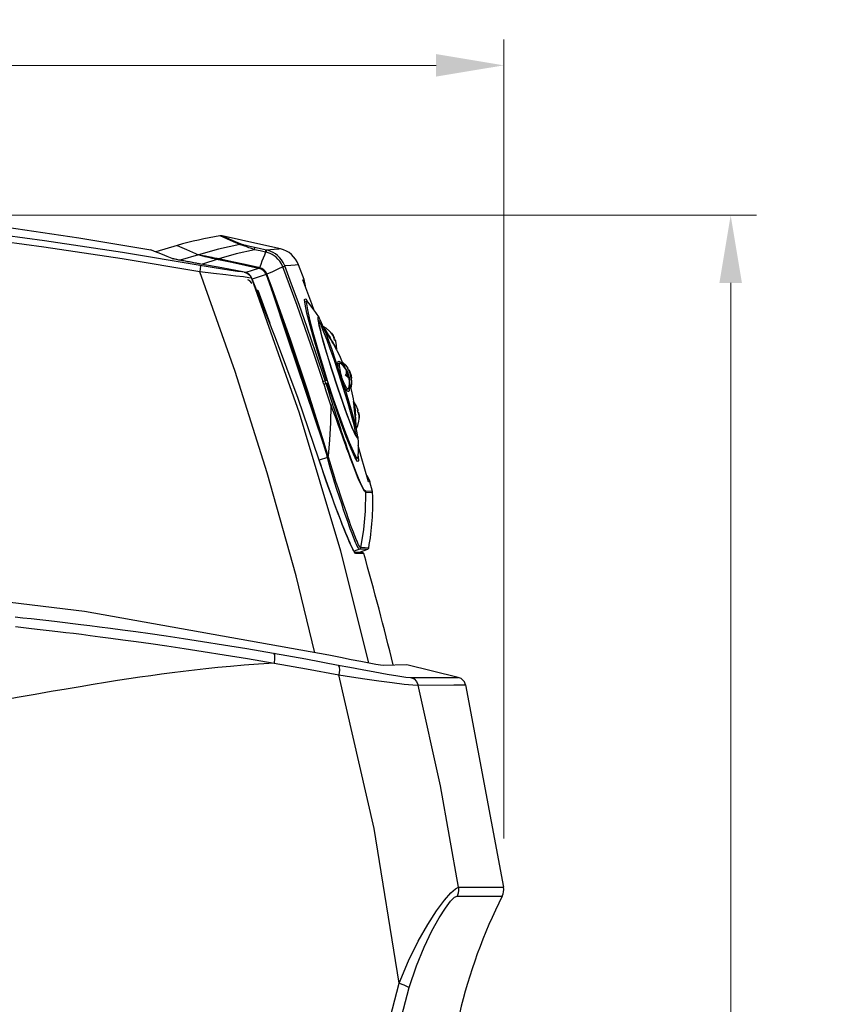
# Model space of a CAD drawing. Units: inches. Extents: x -28 to 79, y -3 to 97.
# Drawn here: x -16 to -4, y 35 to 49 of the extents above; entities that cross this region are included whole.
import ezdxf

# ---------------------------------------------------------------- set-up
doc = ezdxf.new("R2010")
doc.units = ezdxf.units.IN
doc.header["$LTSCALE"] = 2.42
doc.header["$MEASUREMENT"] = 0
doc.header["$PDMODE"] = 3
doc.header["$PDSIZE"] = 0.3125
doc.layers.get('0').update_dxf_attribs({"linetype": 'CONTINUOUS'})
doc.layers.get('Defpoints').update_dxf_attribs({"linetype": 'CONTINUOUS'})
doc.layers.add('ROUNDS', color=7, linetype='CONTINUOUS')
doc.layers.add('SURFACES', color=7, linetype='CONTINUOUS')
doc.styles.add('romans', font='romans.shx')
doc.styles.get("Standard").update_dxf_attribs({"font": 'txt', "width": 0.8})
doc.dimstyles.get("Standard").update_dxf_attribs({"dimtxt": 0.1, "dimasz": 0.15, "dimexe": 0.18, "dimexo": 0.0625, "dimgap": 0.09, "dimtad": 1, "dimzin": 4, "dimdsep": 46, "dimtxsty": 'Standard', "dimcen": 0.09, "dimadec": 0, "dimazin": 0, "dimtp": 0.03, "dimtm": 0.03, "dimtfac": 1, "dimtofl": 0, "dimtmove": 0, "dimatfit": 3, "dimfxl": 1, "dimtolj": 1, "dimtzin": 4, "dimarcsym": 0})

# ---------------------------------------------------------------- blocks, each defined once
blk = doc.blocks.new('*D2')
at = {"color": 0, "lineweight": 0}
for p, q in [((-27.757, 37.11), (-27.757, 49.145)), ((-8.475, 37.329), (-8.475, 49.145))]:
    blk.add_line(p, q, dxfattribs=at)
at = {"color": 3, "lineweight": 0}
for p, q in [((-26.757, 48.765), (-19.639, 48.765)), ((-9.475, 48.765), (-16.594, 48.765))]:
    blk.add_line(p, q, dxfattribs=at)
for points in [[(-26.757, 48.932), (-26.757, 48.599), (-27.757, 48.765)], [(-9.475, 48.932), (-9.475, 48.599), (-8.475, 48.765)]]:
    blk.add_solid(points, dxfattribs=at)
at = {"layer": 'Defpoints', "color": 0, "lineweight": 0}
for p in [(-27.757, 48.765), (-8.475, 36.579), (-27.757, 36.36)]:
    blk.add_point(p, dxfattribs=at)
at = {"color": 0, "lineweight": 0, "insert": (-18.116, 48.765), "char_height": 0.75, "attachment_point": 5, "style": 'romans'}
blk.add_mtext('\\A1;19{\\H0.750000x;\\S5/16;}', dxfattribs=at)
blk = doc.blocks.new('*D3')
at = {"color": 0, "lineweight": 0}
for p, q in [((-16.384, 46.548), (-4.742, 46.548)), ((-9.477, 3.494), (-4.742, 3.494))]:
    blk.add_line(p, q, dxfattribs=at)
at = {"color": 3, "lineweight": 0}
for p, q in [((-5.122, 45.548), (-5.122, 26.177)), ((-5.122, 4.494), (-5.122, 23.865))]:
    blk.add_line(p, q, dxfattribs=at)
for points in [[(-5.289, 45.548), (-4.956, 45.548), (-5.122, 46.548)], [(-5.289, 4.494), (-4.956, 4.494), (-5.122, 3.494)]]:
    blk.add_solid(points, dxfattribs=at)
at = {"layer": 'Defpoints', "color": 0, "lineweight": 0}
for p in [(-17.134, 46.548), (-10.227, 3.494), (-5.122, 3.494)]:
    blk.add_point(p, dxfattribs=at)
at = {"color": 0, "lineweight": 0, "insert": (-5.122, 25.021), "char_height": 0.75, "attachment_point": 5, "style": 'romans'}
blk.add_mtext('\\A1;43{\\H0.750000x;\\S1/16;}', dxfattribs=at)

msp = doc.modelspace()

# ---------------------------------------------------------------- linework, layer by layer
at = {"color": 7, "linetype": 'Continuous'}
for p, q in [((-13.63881, 46.01432), (-13.69064, 46.03553)), ((-13.30222, 46.10223), (-13.61707, 46.00597)), ((-13.30222, 46.10223), (-13.26757, 46.08678)), ((-13.37393, 45.90698), (-13.36994, 45.90587)), ((-13.36647, 45.90474), (-13.37393, 45.90698)), ((-13.33086, 45.89676), (-13.34157, 45.89903)), ((-13.31124, 45.89274), (-13.33599, 45.89782)), ((-13.3053, 45.89157), (-13.31872, 45.89427)), ((-13.2792, 45.88642), (-13.31124, 45.89274)), ((-13.27518, 45.88566), (-13.29074, 45.88869)), ((-13.25875, 45.8825), (-13.2792, 45.88642)), ((-13.24157, 45.87923), (-13.26536, 45.88377)), ((-13.24363, 45.8796), (-13.2559, 45.88196)), ((-13.22369, 45.87585), (-13.24363, 45.8796)), ((-13.20518, 45.87239), (-13.22579, 45.87625)), ((-13.10441, 45.85386), (-13.14794, 45.8618)), ((-13.12556, 45.85771), (-13.14623, 45.86149)), ((-13.0828, 45.84994), (-13.12153, 45.85697)), ((-13.06076, 45.84596), (-13.09787, 45.85266)), ((-13.0383, 45.84191), (-13.07598, 45.8487)), ((-13.01544, 45.83781), (-13.05484, 45.84488)), ((-12.98373, 45.83212), (-13.03329, 45.841)), ((-12.95351, 45.82674), (-12.99218, 45.83364)), ((-12.9535, 45.82673), (-12.98373, 45.83212)), ((-12.78527, 45.77603), (-12.96136, 45.80622)), ((-12.95351, 45.82674), (-12.9535, 45.82673)), ((-12.31453, 45.70826), (-12.34699, 45.70962)), ((-12.30984, 45.70887), (-12.33331, 45.71328)), ((-12.30984, 45.70887), (-12.31453, 45.70826)), ((-12.31453, 45.70826), (-12.26829, 45.69115)), ((-12.29018, 45.70377), (-12.30984, 45.70887)), ((-12.27063, 45.69567), (-12.29018, 45.70377)), ((-12.26829, 45.69115), (-12.2301, 45.65986)), ((-12.20409, 45.61781), (-12.24488, 45.62463)), ((-12.21401, 45.64618), (-12.23193, 45.66779)), ((-12.2301, 45.65986), (-12.2041, 45.61781)), ((-12.19907, 45.61848), (-12.21401, 45.64618)), ((-12.19907, 45.61848), (-12.20408, 45.61781)), ((-11.84694, 44.73372), (-12.19907, 45.61848)), ((-11.31395, 45.23665), (-11.44362, 45.59314)), ((-11.41894, 45.30221), (-11.41369, 45.31306)), ((-11.41293, 45.23221), (-11.41894, 45.30221)), ((-11.38602, 45.27228), (-11.41559, 45.26324)), ((-11.4072, 45.25909), (-11.41072, 45.26473)), ((-11.38604, 45.27227), (-11.39172, 45.23862)), ((-11.39172, 45.23862), (-11.37831, 45.14791)), ((-11.37114, 45.2616), (-11.38602, 45.27228)), ((-11.37831, 45.14791), (-11.34674, 45.00616)), ((-11.37118, 45.26159), (-11.31704, 45.19068)), ((-11.31704, 45.19068), (-11.25729, 45.10778)), ((-11.27919, 45.13817), (-11.31395, 45.23665)), ((-11.25729, 45.10778), (-11.20425, 45.02965)), ((-11.27195, 44.68519), (-11.33734, 44.91547)), ((-11.06375, 44.776), (-11.04102, 44.73908)), ((-11.02202, 44.80543), (-11.00751, 44.78664)), ((-11.00283, 44.77543), (-11.0156, 44.79585)), ((-10.97536, 44.69913), (-10.98241, 44.72792)), ((-10.97748, 44.72991), (-10.97568, 44.7305)), ((-10.96487, 44.70253), (-10.97536, 44.69913)), ((-10.96487, 44.70253), (-10.96467, 44.7026)), ((-10.96467, 44.7026), (-10.96487, 44.70253)), ((-10.94332, 44.56053), (-10.94297, 44.56133)), ((-11.16114, 44.34875), (-11.07965, 44.0904)), ((-10.92909, 44.35734), (-10.92465, 44.38558)), ((-10.92438, 44.30309), (-10.92909, 44.35734)), ((-10.92298, 44.35159), (-10.92891, 44.35522)), ((-10.92844, 44.34982), (-10.89781, 44.35977)), ((-10.92223, 44.29264), (-10.92438, 44.30309)), ((-10.90989, 44.39271), (-10.89079, 44.37579)), ((-10.89079, 44.37579), (-10.86939, 44.34315)), ((-10.86939, 44.34315), (-10.86574, 44.33601)), ((-10.84291, 44.329), (-10.86163, 44.37744)), ((-10.8573, 44.37294), (-10.85651, 44.37264)), ((-10.83245, 44.29953), (-10.84291, 44.329)), ((-10.811, 44.27067), (-10.81625, 44.27904)), ((-10.78005, 44.28292), (-10.77962, 44.28458)), ((-10.77924, 44.27897), (-10.78005, 44.28292)), ((-10.77962, 44.28458), (-10.77948, 44.28466)), ((-10.77948, 44.28466), (-10.77665, 44.28558)), ((-11.09935, 44.12627), (-11.10452, 44.14358)), ((-11.09636, 44.11347), (-11.09935, 44.12627)), ((-10.78851, 44.18499), (-10.8122, 44.17729)), ((-10.7669, 44.25187), (-10.77093, 44.25952)), ((-10.76969, 44.25716), (-10.76673, 44.25779)), ((-10.76292, 44.12666), (-10.76873, 44.13762)), ((-10.76807, 44.25772), (-10.76381, 44.2591)), ((-10.76691, 44.25187), (-10.762, 44.25454)), ((-10.76673, 44.25779), (-10.76378, 44.25912)), ((-10.76091, 44.26005), (-10.76378, 44.25912)), ((-10.76247, 44.25544), (-10.762, 44.25454)), ((-10.73169, 44.1436), (-10.72614, 44.14432)), ((-10.73036, 44.13455), (-10.73169, 44.1436)), ((-10.73082, 44.13768), (-10.72805, 44.13892)), ((-10.72805, 44.13892), (-10.72489, 44.13958)), ((-10.72492, 44.13957), (-10.72794, 44.13859)), ((-10.72496, 44.13958), (-10.72489, 44.13958)), ((-10.72489, 44.13958), (-10.72202, 44.14051)), ((-11.14827, 44.09056), (-11.09632, 44.10845)), ((-11.13507, 44.04993), (-11.14827, 44.09056)), ((-11.08251, 44.066), (-11.13507, 44.04993)), ((-11.11175, 44.07996), (-11.11857, 44.10136)), ((-11.1049, 44.05932), (-11.11175, 44.07996)), ((-11.09632, 44.10845), (-11.09636, 44.11347)), ((-10.97604, 43.7562), (-11.06849, 44.03276)), ((-10.81446, 43.98361), (-10.83324, 44.01871)), ((-10.80474, 43.96943), (-10.77405, 43.9794)), ((-10.76607, 43.99215), (-10.75747, 44.0468)), ((-10.75747, 44.0468), (-10.75561, 44.09264)), ((-10.75213, 44.07341), (-10.75695, 44.08964)), ((-10.74763, 44.03612), (-10.75666, 44.0666)), ((-10.75566, 44.09138), (-10.7556, 44.09004)), ((-10.73437, 43.98628), (-10.74763, 44.03612)), ((-10.73354, 43.99256), (-10.73307, 43.99326)), ((-10.73307, 43.99326), (-10.72198, 44.05448)), ((-10.72397, 44.11064), (-10.72556, 44.11401)), ((-10.72272, 44.10967), (-10.72397, 44.11064)), ((-10.72256, 44.10969), (-10.72272, 44.10967)), ((-10.71973, 44.11061), (-10.72256, 44.10969)), ((-10.72198, 44.05448), (-10.71973, 44.11061)), ((-10.6927, 43.79028), (-10.69195, 43.78984)), ((-10.91017, 43.58866), (-10.83134, 43.37229)), ((-10.67029, 43.63015), (-10.66664, 43.58846)), ((-10.63704, 43.65936), (-10.62822, 43.66223)), ((-10.6259, 43.63221), (-10.63704, 43.65936)), ((-10.62822, 43.66223), (-10.62635, 43.66284)), ((-10.61852, 43.60602), (-10.6259, 43.63221)), ((-10.61885, 43.6338), (-10.62065, 43.63321)), ((-10.6133, 43.53228), (-10.61269, 43.55794)), ((-10.61156, 43.56967), (-10.61223, 43.54596)), ((-10.6539, 43.39232), (-10.63344, 43.44031)), ((-10.63344, 43.44031), (-10.61666, 43.50467)), ((-10.61666, 43.50467), (-10.6133, 43.53228)), ((-10.83134, 43.37229), (-10.76089, 43.19124)), ((-10.73292, 43.09498), (-10.80351, 43.27358)), ((-10.76089, 43.19124), (-10.70362, 43.05784)), ((-10.58177, 42.98299), (-10.62906, 43.14195)), ((-10.67761, 42.97142), (-10.73292, 43.09498)), ((-10.70362, 43.05784), (-10.66147, 42.97651)), ((-10.64101, 42.91091), (-10.67761, 42.97142)), ((-10.66147, 42.97651), (-10.63721, 42.95264)), ((-10.63717, 42.95265), (-10.63136, 42.97005)), ((-10.47313, 42.60406), (-10.58177, 42.98299)), ((-11.20796, 42.93986), (-11.20788, 42.93989)), ((-11.14016, 42.73828), (-11.20796, 42.93986)), ((-10.66124, 42.94436), (-10.63721, 42.95264)), ((-10.63029, 42.90518), (-10.64101, 42.91091)), ((-10.63721, 42.95264), (-10.63717, 42.95265)), ((-11.07736, 42.55818), (-11.14016, 42.73828)), ((-11.02351, 42.40781), (-11.07736, 42.55818)), ((-10.46192, 42.62453), (-10.45671, 42.60762)), ((-10.69231, 41.58429), (-10.70729, 41.61236)), ((-10.56509, 41.56224), (-10.67648, 41.56222)), ((-10.66239, 41.54771), (-10.66971, 41.5517)), ((-10.59764, 41.54774), (-10.66239, 41.54771)), ((-10.54582, 41.54775), (-10.59764, 41.54774)), ((-10.56509, 41.56224), (-10.57844, 41.56224)), ((-11.05919, 40.04182), (-14.67071, 40.6859)), ((-9.91042, 39.9007), (-10.25877, 39.89149)), ((-9.14931, 39.7145), (-9.91041, 39.90067)), ((-10.39034, 37.47725), (-10.91189, 39.74949)), ((-9.85218, 39.71308), (-9.14931, 39.7145)), ((-9.03949, 39.60228), (-8.47755, 36.61134)), ((-10.02128, 35.19116), (-10.39034, 37.47725)), ((-9.1445, 36.61134), (-8.47755, 36.61134)), ((-9.16517, 36.48035), (-8.4985, 36.48035))]:
    msp.add_line(p, q, dxfattribs=at)
for points in [[(-16.88585, 46.5177), (-15.8185, 46.3729), (-14.75334, 46.21216), (-13.69064, 46.03553)], [(-12.96136, 45.80622), (-14.10814, 45.99664), (-15.26562, 46.17023), (-16.4328, 46.32663)], [(-12.96886, 45.71006), (-14.1156, 45.90131), (-15.27301, 46.07565), (-16.44008, 46.23273)], [(-13.37393, 45.90698), (-13.44975, 45.93752), (-13.52146, 45.96653), (-13.58571, 45.99265), (-13.63881, 46.01432)], [(-13.26757, 46.08678), (-13.1634, 46.0406), (-12.9895, 45.96426)], [(-13.35072, 45.90104), (-13.35818, 45.90275), (-13.36389, 45.90415), (-13.36806, 45.90527)], [(-13.33599, 45.89782), (-13.35402, 45.90174), (-13.36647, 45.90474)], [(-13.14623, 45.86149), (-13.17734, 45.86721), (-13.20927, 45.87314), (-13.22224, 45.87558)], [(-13.16641, 45.8652), (-13.18607, 45.86884), (-13.20518, 45.87239)], [(-12.96136, 45.80622), (-12.95987, 45.79251), (-12.9625, 45.75877), (-12.96886, 45.71006)], [(-12.33331, 45.71328), (-12.64328, 45.77067), (-12.9535, 45.82673)], [(-12.34699, 45.70962), (-12.41233, 45.71741), (-12.50817, 45.73123), (-12.63311, 45.75087), (-12.78527, 45.77603)], [(-11.14549, 44.09152), (-11.28149, 44.50144), (-11.40999, 44.87553), (-11.52993, 45.21408), (-11.64035, 45.51739), (-11.74042, 45.78575)], [(-11.11483, 44.10207), (-11.25105, 44.51265), (-11.37976, 44.88731), (-11.49987, 45.22631), (-11.61044, 45.52999), (-11.71061, 45.79862)], [(-11.26696, 40.07887), (-11.54472, 41.216), (-11.97087, 42.73887), (-12.44603, 44.23898), (-12.96886, 45.71006)], [(-12.24488, 45.62463), (-12.32361, 45.63538), (-12.43746, 45.64968), (-12.58476, 45.66719), (-12.76321, 45.68752), (-12.96886, 45.71006)], [(-12.23193, 45.66779), (-12.25117, 45.68401), (-12.27063, 45.69567)], [(-12.20408, 45.61781), (-11.50138, 43.62665), (-10.88963, 41.58782), (-10.47371, 39.92501)], [(-11.40681, 45.49194), (-11.40638, 45.50358), (-11.42775, 45.59825)], [(-11.41369, 45.31306), (-11.40276, 45.30741), (-11.37674, 45.26562)], [(-11.33734, 44.91547), (-11.38511, 45.10057), (-11.41293, 45.23221)], [(-11.34674, 45.00616), (-11.29802, 44.81806), (-11.23546, 44.59644), (-11.16114, 44.34875)], [(-11.04987, 44.8362), (-11.10083, 44.87804), (-11.14432, 44.90409)], [(-11.1377, 44.88857), (-11.12465, 44.87001), (-11.10678, 44.84331), (-11.08606, 44.81131), (-11.06375, 44.776)], [(-11.04732, 44.73703), (-11.07596, 44.78345), (-11.10354, 44.82701), (-11.12829, 44.86497)], [(-11.20796, 42.93986), (-11.51651, 43.84068), (-11.84694, 44.73372)], [(-11.0156, 44.79585), (-11.03101, 44.81597), (-11.04987, 44.8362)], [(-11.0107, 44.67593), (-11.02857, 44.706), (-11.04732, 44.73703)], [(-10.94297, 44.56133), (-10.9432, 44.56287), (-10.94539, 44.569), (-10.94988, 44.57885), (-10.95687, 44.59273), (-10.96697, 44.61169), (-10.98109, 44.63708), (-10.99916, 44.66863), (-11.01946, 44.70324), (-11.04102, 44.73908)], [(-10.97568, 44.7305), (-10.98133, 44.74252), (-11.00751, 44.78664)], [(-11.00751, 44.78664), (-10.99645, 44.7695), (-10.9864, 44.75073), (-10.97748, 44.72991)], [(-10.98241, 44.72792), (-10.99198, 44.75366), (-11.00283, 44.77543)], [(-10.97748, 44.72991), (-10.98071, 44.72808), (-10.98213, 44.72679)], [(-10.94297, 44.56133), (-10.94657, 44.62377), (-10.95963, 44.68688), (-10.96467, 44.7026)], [(-11.10452, 44.14358), (-11.19299, 44.42354), (-11.27195, 44.68519)], [(-10.94287, 44.55457), (-10.94575, 44.56021), (-10.96056, 44.58804), (-10.97691, 44.61744), (-10.99365, 44.64672), (-11.0107, 44.67593)], [(-10.92465, 44.38558), (-10.92356, 44.38772), (-10.90989, 44.39271)], [(-10.8978, 44.35978), (-10.90246, 44.35593), (-10.90644, 44.34387), (-10.90746, 44.3245), (-10.90553, 44.29893), (-10.90079, 44.26795), (-10.89325, 44.23271), (-10.88345, 44.19542), (-10.87201, 44.15786)], [(-10.88386, 44.35415), (-10.88664, 44.35643), (-10.89565, 44.36012), (-10.8978, 44.35978)], [(-10.81624, 44.27903), (-10.84434, 44.31457), (-10.88386, 44.35415)], [(-10.85651, 44.37264), (-10.85605, 44.37218), (-10.85156, 44.36444), (-10.84461, 44.34872), (-10.83556, 44.32586), (-10.82477, 44.29667), (-10.82037, 44.28425)], [(-10.77665, 44.28558), (-10.81107, 44.32917), (-10.85651, 44.37264)], [(-10.814, 44.27546), (-10.80404, 44.26041), (-10.7912, 44.23765)], [(-10.80045, 44.23578), (-10.80228, 44.24788), (-10.8058, 44.25954), (-10.811, 44.27067)], [(-10.77093, 44.25952), (-10.77446, 44.26685), (-10.7773, 44.27347), (-10.77924, 44.27897)], [(-10.77403, 43.9794), (-10.78006, 43.97977), (-10.79038, 43.98719), (-10.80261, 44.00225), (-10.8161, 44.02408), (-10.8305, 44.05193), (-10.84516, 44.08488), (-10.85918, 44.12081), (-10.87201, 44.15786)], [(-10.81249, 44.1772), (-10.80597, 44.19364), (-10.80194, 44.20931), (-10.80028, 44.22311), (-10.80045, 44.23578)], [(-10.76873, 44.13762), (-10.77617, 44.14793), (-10.78563, 44.15796), (-10.79789, 44.16799), (-10.81249, 44.1772)], [(-10.79137, 44.23595), (-10.79484, 44.23489), (-10.79876, 44.23526), (-10.80048, 44.23596)], [(-10.79137, 44.23595), (-10.78731, 44.21963), (-10.7864, 44.20226), (-10.78851, 44.18499)], [(-10.76084, 44.1421), (-10.76595, 44.16736), (-10.77252, 44.19045), (-10.78076, 44.21282), (-10.79137, 44.23595)], [(-10.7912, 44.23765), (-10.78022, 44.21404), (-10.77174, 44.19123), (-10.76504, 44.16774)], [(-10.78851, 44.18499), (-10.77666, 44.17229), (-10.76717, 44.15772), (-10.76084, 44.1421)], [(-10.76084, 44.1421), (-10.7643, 44.14089), (-10.76724, 44.1383), (-10.76823, 44.13668)], [(-10.73169, 44.1436), (-10.73432, 44.16047), (-10.7378, 44.1769), (-10.74209, 44.19282), (-10.74716, 44.20819), (-10.75299, 44.2231), (-10.75957, 44.23762), (-10.7669, 44.25187)], [(-10.76504, 44.16774), (-10.7599, 44.14211), (-10.75675, 44.11564), (-10.75591, 44.09696)], [(-10.76378, 44.25912), (-10.76382, 44.25908), (-10.76385, 44.259), (-10.76386, 44.25887), (-10.76383, 44.25867), (-10.76376, 44.2584), (-10.76364, 44.25804), (-10.76346, 44.25756), (-10.76321, 44.25697), (-10.76288, 44.25627), (-10.76247, 44.25544)], [(-10.75561, 44.09262), (-10.75631, 44.10266), (-10.75875, 44.11495), (-10.76292, 44.12666)], [(-10.762, 44.25454), (-10.74554, 44.21946), (-10.73351, 44.18251), (-10.72614, 44.14432)], [(-10.72202, 44.14051), (-10.72796, 44.17464), (-10.74538, 44.22838), (-10.76091, 44.26005)], [(-10.72556, 44.11401), (-10.72717, 44.11923), (-10.7288, 44.12616), (-10.73036, 44.13455)], [(-10.72614, 44.14432), (-10.72608, 44.14384), (-10.726, 44.14333), (-10.72592, 44.14282), (-10.72583, 44.14231), (-10.72573, 44.14179), (-10.72562, 44.14129), (-10.7255, 44.14082), (-10.72537, 44.14038), (-10.72525, 44.14004), (-10.72513, 44.13979), (-10.72504, 44.13965), (-10.72496, 44.13958)], [(-11.03258, 43.73919), (-11.06611, 43.84504), (-11.09934, 43.94891), (-11.13225, 44.05079)], [(-11.00165, 43.74895), (-11.03516, 43.85471), (-11.06836, 43.95848), (-11.10124, 44.06027)], [(-11.06849, 44.03276), (-11.07449, 44.0498), (-11.07959, 44.0619), (-11.08251, 44.066)], [(-11.07965, 44.0904), (-10.9947, 43.83309), (-10.91017, 43.58866)], [(-10.78681, 43.94728), (-10.79699, 43.95813), (-10.81446, 43.98361)], [(-10.76195, 44.01831), (-10.76021, 44.00353), (-10.75908, 43.98854), (-10.75883, 43.97419), (-10.75977, 43.96114), (-10.76224, 43.95027), (-10.76669, 43.94283), (-10.77361, 43.94034), (-10.78352, 43.94462), (-10.78681, 43.94728)], [(-10.76607, 43.99215), (-10.76697, 43.98868), (-10.77209, 43.98039), (-10.77403, 43.9794)], [(-10.73307, 43.99326), (-10.73297, 43.99391), (-10.7339, 44.00281), (-10.73753, 44.01962), (-10.74367, 44.04344), (-10.75213, 44.07341)], [(-10.80166, 43.96493), (-10.80036, 43.96624), (-10.79963, 43.97109)], [(-10.80351, 43.27358), (-10.88621, 43.49867), (-10.97604, 43.7562)], [(-10.67293, 43.58641), (-10.67966, 43.66125), (-10.6861, 43.72207), (-10.69172, 43.76741), (-10.69583, 43.79523)], [(-10.62635, 43.66283), (-10.63136, 43.67802), (-10.65784, 43.73673), (-10.69195, 43.78984)], [(-10.69195, 43.78984), (-10.69123, 43.78847), (-10.6894, 43.78222), (-10.68724, 43.77163), (-10.68472, 43.75629), (-10.68173, 43.73502), (-10.6782, 43.70618), (-10.67424, 43.67006), (-10.67029, 43.63015)], [(-10.66311, 43.43186), (-10.66363, 43.44676), (-10.66771, 43.51657), (-10.67293, 43.58641)], [(-10.65687, 43.40539), (-10.6568, 43.40822), (-10.65721, 43.43344), (-10.65848, 43.46553), (-10.66055, 43.50359), (-10.66329, 43.54524), (-10.66664, 43.58846)], [(-10.62065, 43.63321), (-10.62429, 43.6328), (-10.62623, 43.633)], [(-10.62065, 43.63321), (-10.61566, 43.61143), (-10.61273, 43.59043), (-10.61156, 43.56967)], [(-10.61156, 43.56966), (-10.61626, 43.62025), (-10.61885, 43.6338)], [(-10.61269, 43.55794), (-10.61443, 43.58206), (-10.61852, 43.60602)], [(-10.63236, 43.27283), (-10.62924, 43.17867), (-10.62874, 43.0765), (-10.6314, 42.97004)], [(-10.62982, 42.98705), (-10.62472, 42.91623), (-10.63029, 42.90518)], [(-10.69868, 41.59691), (-10.71259, 41.62378), (-10.7286, 41.65714), (-10.74651, 41.69659), (-10.76617, 41.74169), (-10.78752, 41.79228), (-10.81054, 41.84831), (-10.83526, 41.90981), (-10.86171, 41.97688), (-10.88993, 42.04969), (-10.91996, 42.1284), (-10.95184, 42.21318), (-10.98558, 42.30423), (-11.02122, 42.40179), (-11.05874, 42.50609), (-11.09805, 42.6172), (-11.139, 42.73518), (-11.18131, 42.85987), (-11.20788, 42.93989)], [(-10.50241, 42.7062), (-10.49504, 42.69678), (-10.46192, 42.62453)], [(-10.70729, 41.61236), (-10.72588, 41.65063), (-10.74854, 41.70059), (-10.7759, 41.76409), (-10.80859, 41.84307), (-10.84719, 41.93953), (-10.88885, 42.04652), (-10.93141, 42.15839), (-10.97579, 42.27737), (-11.02351, 42.40781)], [(-10.66971, 41.5517), (-10.67977, 41.564), (-10.69231, 41.58429)], [(-10.67492, 41.56049), (-10.67847, 41.56441), (-10.68713, 41.57693)], [(-10.66239, 41.54771), (-10.66856, 41.55734), (-10.67898, 41.56201), (-10.68158, 41.56217)], [(-14.67071, 40.6859), (-18.37604, 41.13446), (-22.15728, 41.38034)], [(-15.69779, 40.60963), (-15.58145, 40.59703), (-15.46053, 40.58369), (-15.33225, 40.56926), (-15.20004, 40.55409), (-15.07395, 40.53934), (-14.9564, 40.52534), (-14.84218, 40.51151), (-14.72435, 40.497), (-14.59347, 40.4806), (-14.44843, 40.46208), (-14.28877, 40.44127), (-14.11184, 40.41767), (-13.91524, 40.39081), (-13.69946, 40.36054), (-13.46505, 40.32672), (-13.20912, 40.28868), (-12.92759, 40.24549), (-12.61674, 40.19615), (-12.27091, 40.13922), (-11.87828, 40.07197)], [(-15.69143, 40.46453), (-15.575, 40.45184), (-15.454, 40.43841), (-15.32563, 40.42388), (-15.19333, 40.40861), (-15.06715, 40.39377), (-14.94952, 40.37969), (-14.83522, 40.36578), (-14.71731, 40.3512), (-14.58635, 40.33471), (-14.44122, 40.31609), (-14.28146, 40.29518), (-14.10441, 40.27148), (-13.90769, 40.2445), (-13.69178, 40.21411), (-13.45723, 40.18017), (-13.20115, 40.142), (-12.91946, 40.09867), (-12.60845, 40.04919), (-12.26243, 39.99212), (-11.86962, 39.92473)], [(-11.87828, 40.07197), (-11.86556, 40.04796), (-11.86242, 39.99466), (-11.86962, 39.92473)], [(-11.87828, 40.07197), (-11.39947, 39.98619), (-10.92099, 39.8963)], [(-11.87005, 39.9248), (-12.09992, 39.91003), (-12.3134, 39.89371), (-12.51275, 39.87645), (-12.70017, 39.85868), (-12.87787, 39.84024), (-13.04813, 39.82132), (-13.21311, 39.8018)], [(-11.87005, 39.9248), (-11.3906, 39.83916), (-10.91189, 39.74949)], [(-10.25877, 39.89149), (-10.29619, 39.89486), (-10.36668, 39.90582), (-10.46622, 39.92359), (-10.58958, 39.94704), (-10.73197, 39.97511), (-10.8896, 40.00694), (-11.05919, 40.04182)], [(-13.21311, 39.8018), (-13.37472, 39.7816), (-13.53447, 39.76064), (-13.69369, 39.73884), (-13.85372, 39.71592), (-14.01646, 39.69208), (-14.18416, 39.66601), (-14.35924, 39.63896), (-14.54324, 39.60874), (-14.7376, 39.5764), (-14.94353, 39.54149), (-15.16411, 39.50312), (-15.40353, 39.46107), (-15.66531, 39.41447), (-15.95236, 39.36317), (-16.26665, 39.3071), (-16.61026, 39.24651), (-16.98573, 39.18181), (-17.39617, 39.11371), (-17.84564, 39.04322), (-18.33869, 38.97187), (-18.8733, 38.90266)], [(-10.92099, 39.8963), (-10.90734, 39.87224), (-10.90405, 39.81911), (-10.91188, 39.74949)], [(-10.92099, 39.8963), (-10.75279, 39.86415), (-10.57027, 39.82976), (-10.3825, 39.79512), (-10.20081, 39.76275), (-10.04081, 39.73605), (-9.9222, 39.71897), (-9.85218, 39.71308)], [(-10.91188, 39.74949), (-10.72755, 39.72201), (-10.52753, 39.69279), (-10.32178, 39.66363), (-10.12271, 39.63679), (-9.94745, 39.61533), (-9.8176, 39.60266), (-9.74113, 39.60016)], [(-9.85218, 39.71308), (-9.80183, 39.69073), (-9.763, 39.65128), (-9.74105, 39.60017)], [(-9.03949, 39.60228), (-9.05817, 39.64789), (-9.1071, 39.69672), (-9.14931, 39.7145)], [(-9.74105, 39.60018), (-9.21523, 39.60179), (-9.03949, 39.60228)], [(-9.1445, 36.61134), (-9.41221, 38.10924), (-9.74105, 39.60018)], [(-10.02127, 35.19117), (-9.88268, 35.52242), (-9.74031, 35.8121), (-9.59928, 36.0609), (-9.4678, 36.26391), (-9.35279, 36.41913), (-9.26037, 36.52576), (-9.1903, 36.58935), (-9.14452, 36.61133)], [(-9.1445, 36.61134), (-9.14248, 36.56655), (-9.14947, 36.52227), (-9.16517, 36.48035)], [(-9.87493, 35.12969), (-9.76507, 35.44829), (-9.65133, 35.72604), (-9.53791, 35.96362), (-9.43146, 36.1566), (-9.33772, 36.30325), (-9.26186, 36.40306), (-9.20373, 36.46158), (-9.16517, 36.48035)], [(-10.37486, 32.89424), (-10.33571, 33.66544), (-10.21779, 34.43377), (-10.02128, 35.19116)], [(-10.21848, 32.89424), (-10.18046, 33.64459), (-10.06598, 34.39201), (-9.87493, 35.12969)], [(-10.02127, 35.19117), (-9.95197, 35.16621), (-9.90083, 35.14472), (-9.87493, 35.12969)]]:
    msp.add_lwpolyline(points, dxfattribs=at)
for centre, radius, start, end in [((-11.86017, 45.68471), 0.375, 20.608347, 77.038021), ((-10.96988, 44.71667), 0.015, 119.801755, 143.93301), ((-10.96988, 44.71667), 0.015, 244.395417, 265.903781), ((-10.76851, 44.27298), 0.015, 122.877592, 140.369354), ((-10.76851, 44.27298), 0.015, 266.519168, 283.674392), ((-10.72056, 44.12558), 0.015, 115.24495, 129.4853), ((-10.72056, 44.12558), 0.015, 255.742544, 273.162632), ((-10.62229, 43.6484), 0.015, 130.102103, 152.220772), ((-10.62229, 43.6484), 0.015, 252.193079, 283.266057), ((-10.56504, 41.54224), 0.02, 15.998732, 90.119067), ((-48.23328, 30.74195), 39.206, 13.504286, 15.998736), ((-8.69515, 36.57897), 0.22, 333.367652, 8.460675), ((-1.34728, 32.89424), 8, 153.367652, 180)]:
    msp.add_arc(centre, radius, start, end, dxfattribs=at)
at = {"layer": 'ROUNDS', "color": 7, "linetype": 'Continuous'}
for p, q in [((-12.62249, 46.22315), (-12.66995, 46.24399)), ((-12.35135, 46.1801), (-12.63941, 46.24332)), ((-12.592, 46.22252), (-12.63941, 46.24332)), ((-12.0712, 46.05259), (-12.18053, 46.0766)), ((-12.16018, 46.03857), (-12.15316, 46.07059)), ((-11.9808, 46.03263), (-12.0712, 46.05259)), ((-11.99637, 46.0025), (-11.98928, 46.0345)), ((-12.9895, 45.96426), (-13.25758, 45.88228)), ((-12.71463, 45.89393), (-12.9114, 45.82999)), ((-12.71463, 45.89393), (-12.71244, 45.90859)), ((-12.68977, 45.88947), (-12.68696, 45.9028)), ((-11.9866, 46.00018), (-11.99636, 46.0025)), ((-12.9114, 45.82999), (-12.9329, 45.82301)), ((-12.10243, 45.76274), (-12.28743, 45.70263)), ((-12.10243, 45.76274), (-12.0995, 45.77605)), ((-11.62255, 45.80689), (-11.71061, 45.79862)), ((-12.24674, 45.58646), (-12.26025, 45.59074)), ((-12.23519, 45.58068), (-12.24674, 45.58646)), ((-12.22537, 45.57393), (-12.23519, 45.58068)), ((-11.98812, 45.6708), (-12.19437, 45.60398)), ((-11.44362, 45.59314), (-11.42775, 45.59825)), ((-12.21741, 45.56669), (-12.22537, 45.57393)), ((-12.20557, 45.55021), (-12.20328, 45.55046)), ((-12.19998, 45.5439), (-12.20323, 45.55036)), ((-12.20233, 45.54329), (-12.19998, 45.5439)), ((-12.13061, 45.44646), (-12.10933, 45.44179)), ((-12.10933, 45.44179), (-11.93371, 44.95173)), ((-11.91085, 45.46442), (-11.89774, 45.46929)), ((-11.21973, 44.99528), (-11.21426, 44.96353)), ((-11.21358, 45.04111), (-11.21818, 45.04302)), ((-11.20425, 45.02965), (-11.20492, 45.03065)), ((-11.18944, 45.0038), (-11.20492, 45.03065)), ((-11.16708, 44.95709), (-11.18944, 45.0038)), ((-10.95866, 44.08162), (-10.99297, 44.18704)), ((-10.85211, 44.07887), (-10.90589, 44.24415)), ((-10.92401, 43.9773), (-10.95866, 44.08162)), ((-11.03258, 43.7392), (-11.00165, 43.74895)), ((-10.87215, 43.35214), (-10.88952, 43.404)), ((-10.85997, 43.28106), (-10.88005, 43.33728)), ((-10.83867, 43.22147), (-10.85997, 43.28106)), ((-10.65816, 43.29309), (-10.66133, 43.3207)), ((-10.6584, 43.28413), (-10.65816, 43.29309)), ((-10.63556, 43.30218), (-10.64491, 43.35281)), ((-10.63683, 43.25354), (-10.63626, 43.25364)), ((-10.63626, 43.25364), (-10.63573, 43.25386)), ((-10.63573, 43.25386), (-10.63278, 43.25983)), ((-10.6323, 43.27159), (-10.63556, 43.30218)), ((-10.63278, 43.25983), (-10.6323, 43.27159)), ((-10.6323, 43.27159), (-10.63235, 43.27283)), ((-11.14359, 43.17519), (-11.1302, 43.1792)), ((-10.81635, 43.15927), (-10.83867, 43.22147)), ((-10.81196, 43.17542), (-10.8332, 43.23722)), ((-11.08151, 42.9653), (-11.2032, 42.92535)), ((-11.08551, 42.97967), (-11.0721, 42.98361)), ((-11.08151, 42.9653), (-11.06728, 42.96904)), ((-10.46411, 42.60636), (-10.47313, 42.60406)), ((-10.45671, 42.60762), (-10.46411, 42.60636)), ((-10.41614, 42.46227), (-10.51802, 42.46542)), ((-10.41329, 42.44374), (-10.51517, 42.4469)), ((-10.41329, 42.44374), (-10.41614, 42.46227)), ((-10.60793, 41.6077), (-10.68882, 41.57984)), ((-10.49152, 41.6041), (-10.61312, 41.56223)), ((-10.60751, 41.60769), (-10.60793, 41.6077)), ((-10.49152, 41.6041), (-10.60751, 41.60769)), ((-10.58783, 41.63072), (-10.58824, 41.63075)), ((-10.52336, 41.62873), (-10.58783, 41.63072)), ((-10.47177, 41.62714), (-10.52336, 41.62873))]:
    msp.add_line(p, q, dxfattribs=at)
for points in [[(-12.37386, 46.11499), (-12.47166, 46.15733), (-12.55792, 46.19489), (-12.62249, 46.22315)], [(-12.34359, 46.11453), (-12.44131, 46.1568), (-12.52748, 46.1943), (-12.592, 46.22252)], [(-11.77605, 46.05015), (-12.06356, 46.11571), (-12.35135, 46.1801)], [(-12.37386, 46.11499), (-12.69179, 46.04538), (-12.9895, 45.96426)], [(-12.16016, 46.03857), (-12.43076, 45.97552), (-12.68696, 45.9028)], [(-12.37386, 46.11499), (-12.36377, 46.11614), (-12.35363, 46.11598), (-12.34359, 46.11453)], [(-12.16016, 46.03857), (-12.18943, 46.04925), (-12.21643, 46.05908), (-12.24128, 46.06811), (-12.26403, 46.07635), (-12.2846, 46.08377), (-12.30281, 46.09032), (-12.31884, 46.09605), (-12.33334, 46.10119), (-12.34666, 46.10588), (-12.35838, 46.10993), (-12.36774, 46.11308), (-12.37386, 46.11499)], [(-12.18053, 46.0766), (-12.20561, 46.08213), (-12.22852, 46.08721), (-12.24933, 46.09187), (-12.26798, 46.09607), (-12.28432, 46.0998), (-12.29853, 46.10308), (-12.31119, 46.10606), (-12.32258, 46.10881), (-12.33227, 46.11124), (-12.33955, 46.1132), (-12.34359, 46.11453)], [(-11.99636, 46.0025), (-12.07825, 46.02058), (-12.16016, 46.03857)], [(-11.9866, 46.00018), (-11.98324, 46.0171), (-11.98124, 46.02826), (-11.9808, 46.03263)], [(-11.77605, 46.05015), (-11.79883, 46.04835), (-11.86713, 46.04273), (-11.9808, 46.03263)], [(-11.71061, 45.79862), (-11.73365, 45.84844), (-11.76061, 45.8902), (-11.78963, 45.92465), (-11.8199, 45.95315), (-11.85159, 45.97709), (-11.8846, 45.99701), (-11.91818, 46.0129), (-11.95086, 46.02469), (-11.9808, 46.03263)], [(-12.88662, 45.93537), (-12.92159, 45.94482), (-12.93581, 45.94862), (-12.94807, 45.95187), (-12.95844, 45.95463), (-12.96695, 45.95698), (-12.97374, 45.95895), (-12.97908, 45.96057), (-12.9832, 45.96184), (-12.98628, 45.96282), (-12.98848, 45.96355), (-12.98991, 45.96413)], [(-12.97737, 45.96126), (-12.98504, 45.96323), (-12.98747, 45.96388), (-12.9891, 45.96438)], [(-12.91876, 45.94849), (-12.9455, 45.95403), (-12.95605, 45.95625), (-12.96476, 45.95818), (-12.97179, 45.95986), (-12.97737, 45.96126)], [(-12.71244, 45.90859), (-12.74971, 45.91584), (-12.78291, 45.92223), (-12.81259, 45.92787), (-12.8391, 45.93287), (-12.86273, 45.93734), (-12.88378, 45.94141), (-12.9024, 45.94513), (-12.91876, 45.94849)], [(-12.71463, 45.89393), (-12.75196, 45.90232), (-12.78526, 45.91008), (-12.81506, 45.91721), (-12.84169, 45.92375), (-12.86546, 45.9298), (-12.88662, 45.93537)], [(-12.68977, 45.88947), (-12.7019, 45.89183), (-12.71463, 45.89393)], [(-12.68696, 45.9028), (-12.6994, 45.90584), (-12.71244, 45.90859)], [(-12.10243, 45.76274), (-12.29807, 45.80555), (-12.49385, 45.84779), (-12.68977, 45.88947)], [(-12.0995, 45.77605), (-12.29517, 45.81887), (-12.49099, 45.86111), (-12.68696, 45.9028)], [(-11.99636, 46.0025), (-12.01411, 45.95811), (-12.03202, 45.91294), (-12.05009, 45.86701), (-12.0683, 45.82036), (-12.08666, 45.77301)], [(-11.74042, 45.78575), (-11.76175, 45.83144), (-11.78643, 45.8694), (-11.81297, 45.90075), (-11.84074, 45.92686), (-11.86974, 45.94884), (-11.89965, 45.96703), (-11.92996, 45.98161), (-11.95946, 45.99258), (-11.9866, 46.00018)], [(-12.08986, 45.76054), (-12.09614, 45.76172), (-12.10243, 45.76274)], [(-12.08666, 45.77301), (-12.09306, 45.77458), (-12.0995, 45.77605)], [(-12.08986, 45.76054), (-12.08769, 45.76906), (-12.08666, 45.77301)], [(-11.98812, 45.6708), (-11.99502, 45.68658), (-12.00421, 45.70228), (-12.01589, 45.71745), (-12.0294, 45.73083), (-12.0438, 45.74166), (-12.05871, 45.75008), (-12.07403, 45.75632), (-12.08986, 45.76054)], [(-11.9752, 45.67616), (-11.98299, 45.69314), (-11.99334, 45.70994), (-12.00642, 45.72612), (-12.02141, 45.74029), (-12.03719, 45.75176), (-12.05331, 45.76078), (-12.06975, 45.76778), (-12.08666, 45.77301)], [(-11.74042, 45.78575), (-11.81644, 45.75003), (-11.89478, 45.71347), (-11.9752, 45.67616)], [(-11.74042, 45.78575), (-11.72543, 45.7919), (-11.71522, 45.7963), (-11.71061, 45.79862)], [(-11.50916, 45.8167), (-11.52177, 45.81566), (-11.55958, 45.81245), (-11.62255, 45.80689)], [(-12.20328, 45.55046), (-12.22335, 45.57358), (-12.2261, 45.57561)], [(-11.98812, 45.6708), (-11.98364, 45.67264), (-11.97929, 45.67444), (-11.9752, 45.67616)], [(-11.98812, 45.6708), (-11.96212, 45.60177), (-11.93636, 45.53297), (-11.91085, 45.46442)], [(-11.89774, 45.46929), (-11.93632, 45.57278), (-11.9752, 45.67616)], [(-12.20557, 45.55021), (-12.21086, 45.5588), (-12.21741, 45.56669)], [(-12.20233, 45.54329), (-12.20387, 45.54679), (-12.20557, 45.55021)], [(-11.6547, 44.69962), (-11.90929, 45.45897), (-11.91015, 45.46167), (-11.91085, 45.46442)], [(-11.14652, 43.18312), (-11.38493, 43.94592), (-11.63895, 44.70382), (-11.90839, 45.45628)], [(-11.1302, 43.1792), (-11.37027, 43.94771), (-11.62618, 44.71126), (-11.89774, 45.46929)], [(-11.21924, 45.04263), (-11.22153, 45.03911), (-11.2227, 45.03107), (-11.22229, 45.01707), (-11.21973, 44.99528)], [(-11.21565, 44.98151), (-11.21862, 45.00394), (-11.21933, 45.01845)], [(-11.21818, 45.04302), (-11.21873, 45.04288), (-11.21924, 45.04263)], [(-11.19395, 44.96286), (-11.20726, 44.98821), (-11.21693, 45.00355), (-11.2187, 45.00553)], [(-11.20492, 45.03065), (-11.2067, 45.03322), (-11.21358, 45.04111)], [(-10.99297, 44.18704), (-11.02631, 44.29164), (-11.05804, 44.39351), (-11.08754, 44.49083), (-11.11435, 44.58192), (-11.13814, 44.66548), (-11.15876, 44.74052), (-11.17619, 44.80652), (-11.19049, 44.86342), (-11.20175, 44.91139), (-11.21009, 44.95068), (-11.21565, 44.98151)], [(-11.21426, 44.96353), (-11.20509, 44.91969), (-11.1913, 44.86117), (-11.17183, 44.78486), (-11.14542, 44.68726), (-11.11051, 44.56471), (-11.06533, 44.41362), (-11.00828, 44.23131)], [(-10.66133, 43.3207), (-10.66943, 43.36483), (-10.68398, 43.42974), (-10.7068, 43.52013), (-10.74, 43.6412), (-10.7861, 43.79916), (-10.84726, 43.99846), (-10.91764, 44.21707), (-10.9838, 44.41344), (-11.0397, 44.57285), (-11.08573, 44.69898), (-11.12304, 44.79662), (-11.15285, 44.87052), (-11.17614, 44.92471), (-11.19395, 44.96286)], [(-10.90589, 44.24415), (-10.96027, 44.40551), (-11.01257, 44.55579), (-11.0605, 44.68882), (-11.10263, 44.80066), (-11.13825, 44.88994), (-11.16708, 44.95709)], [(-11.14562, 43.18045), (-11.40079, 43.94187), (-11.6547, 44.69962)], [(-11.00828, 44.23131), (-10.94019, 44.02237), (-10.87002, 43.81611), (-10.80869, 43.64454), (-10.75937, 43.51335), (-10.7208, 43.41606), (-10.69136, 43.34673)], [(-10.68381, 43.33382), (-10.70026, 43.37069), (-10.71948, 43.41632), (-10.7415, 43.47099), (-10.76636, 43.53489), (-10.79398, 43.60803), (-10.82404, 43.68993), (-10.85609, 43.77969), (-10.88962, 43.87604), (-10.92401, 43.9773)], [(-10.64491, 43.35281), (-10.66102, 43.42366), (-10.6846, 43.51619), (-10.71614, 43.63063), (-10.75539, 43.76544), (-10.80128, 43.91688), (-10.85211, 44.07887)], [(-11.03257, 43.73921), (-11.0362, 43.47727), (-11.04925, 43.22533), (-11.0721, 42.98361)], [(-10.91624, 43.43831), (-10.93262, 43.48364), (-10.94798, 43.52577), (-10.96238, 43.56477), (-10.97587, 43.6007), (-10.98852, 43.63367), (-11.00044, 43.66387), (-11.01171, 43.69149), (-11.02241, 43.7166), (-11.03257, 43.73921)], [(-10.88952, 43.404), (-10.90554, 43.45222), (-10.92036, 43.49707), (-10.93402, 43.53871), (-10.94659, 43.57723), (-10.95809, 43.61268), (-10.96858, 43.64517), (-10.97812, 43.67492), (-10.9868, 43.70209), (-10.99464, 43.72676), (-11.00165, 43.74895)], [(-10.88005, 43.33728), (-10.89877, 43.38961), (-10.91624, 43.43831)], [(-10.8332, 43.23722), (-10.85333, 43.29637), (-10.87215, 43.35214)], [(-10.69136, 43.34673), (-10.66954, 43.30021), (-10.65397, 43.27182), (-10.64342, 43.25742), (-10.63683, 43.25354)], [(-10.65923, 43.28541), (-10.67009, 43.30544), (-10.68381, 43.33382)], [(-10.64891, 43.27038), (-10.65154, 43.27357), (-10.65923, 43.28541)], [(-11.14359, 43.17519), (-11.14469, 43.17779), (-11.14562, 43.18045)], [(-11.14359, 43.17519), (-11.12417, 43.11026), (-11.10481, 43.04509), (-11.08551, 42.97967)], [(-11.0721, 42.98361), (-11.10102, 43.08144), (-11.1302, 43.1792)], [(-10.76754, 43.02456), (-10.79273, 43.0938), (-10.81635, 43.15927)], [(-10.7651, 43.04143), (-10.78935, 43.11032), (-10.81196, 43.17542)], [(-11.08151, 42.9653), (-11.08338, 42.97222), (-11.08551, 42.97967)], [(-10.60793, 41.6077), (-10.6132, 41.61031), (-10.62039, 41.61857), (-10.62953, 41.63314), (-10.64043, 41.65395), (-10.65241, 41.67946), (-10.66455, 41.70712), (-10.67606, 41.7346), (-10.68675, 41.76101), (-10.69702, 41.78711), (-10.70743, 41.81413), (-10.71846, 41.84325), (-10.73047, 41.87547), (-10.74388, 41.91193), (-10.75912, 41.95395), (-10.7764, 42.00238), (-10.79576, 42.0575), (-10.81757, 42.12043), (-10.84237, 42.19314), (-10.87109, 42.27853), (-10.9044, 42.3795), (-10.94068, 42.49181), (-10.97579, 42.60299), (-11.00734, 42.70587), (-11.03525, 42.80005), (-11.05991, 42.88631), (-11.08151, 42.9653)], [(-11.06728, 42.96904), (-11.06953, 42.97605), (-11.0721, 42.98361)], [(-10.58824, 41.63075), (-10.59351, 41.63346), (-10.60068, 41.64163), (-10.60978, 41.65593), (-10.62061, 41.67632), (-10.63252, 41.70134), (-10.6446, 41.7285), (-10.65605, 41.75549), (-10.66669, 41.78145), (-10.67692, 41.80712), (-10.68729, 41.83373), (-10.69827, 41.86243), (-10.71024, 41.89421), (-10.72362, 41.93018), (-10.73881, 41.97165), (-10.75604, 42.01946), (-10.77536, 42.0739), (-10.79714, 42.1361), (-10.82191, 42.20796), (-10.85063, 42.29237), (-10.88397, 42.39214), (-10.9204, 42.50306), (-10.95584, 42.61273), (-10.98798, 42.71406), (-11.01688, 42.80672), (-11.04315, 42.89151), (-11.06728, 42.96904)], [(-10.682, 42.79635), (-10.712, 42.87489), (-10.74063, 42.95146), (-10.76754, 43.02456)], [(-10.68205, 42.81391), (-10.71129, 42.89228), (-10.73909, 42.96861), (-10.7651, 43.04143)], [(-10.51802, 42.46542), (-10.53717, 42.48343), (-10.56245, 42.52767), (-10.59127, 42.58888), (-10.62161, 42.66007), (-10.65208, 42.73601), (-10.68205, 42.81391)], [(-10.51517, 42.4469), (-10.53462, 42.46549), (-10.56024, 42.50992), (-10.58948, 42.57118), (-10.62032, 42.64238), (-10.65136, 42.71836), (-10.682, 42.79635)], [(-10.58783, 41.63072), (-10.54405, 41.90128), (-10.51979, 42.17412), (-10.51517, 42.4469)], [(-10.51517, 42.4469), (-10.51563, 42.45314), (-10.51658, 42.45933), (-10.51802, 42.46542)], [(-10.60792, 41.6077), (-10.59874, 41.61284), (-10.59189, 41.62086), (-10.58824, 41.63075)], [(-10.60751, 41.60769), (-10.59833, 41.61283), (-10.59148, 41.62084), (-10.58783, 41.63072)]]:
    msp.add_lwpolyline(points, dxfattribs=at)
for centre, radius, start, end in [((-11.58021, 39.90295), 6.434, 99.751272, 105.523955), ((-12.6564, 46.16515), 0.08, 77.73811, 99.75129), ((-10.50129, 41.63247), 0.03, 289.000007, 349.777972)]:
    msp.add_arc(centre, radius, start, end, dxfattribs=at)
at = {"layer": 'SURFACES', "color": 7, "linetype": 'Continuous'}
for p, q in [((-11.42775, 45.59825), (-11.50916, 45.8167)), ((-10.94281, 44.55444), (-10.89335, 44.4508)), ((-10.89335, 44.4508), (-10.86163, 44.37744)), ((-10.47317, 42.65394), (-10.50057, 42.69976)), ((-10.47318, 42.65394), (-10.50057, 42.69976)), ((-10.46192, 42.62453), (-10.47318, 42.65394)), ((-10.46192, 42.62453), (-10.47317, 42.65394)), ((-10.41614, 42.46227), (-10.45671, 42.60762))]:
    msp.add_line(p, q, dxfattribs=at)
msp.add_lwpolyline([(-10.73437, 43.98628), (-10.7201, 43.92364), (-10.7026, 43.8348), (-10.69583, 43.79523)], dxfattribs=at)
msp.add_arc((-14.24688, 42.30789), 3.836, 349.77797, 2.029503, dxfattribs=at)

# ---------------------------------------------------------------- dimensions: what is measured, and where the dimension line sits
at = {"color": 3, "lineweight": 0}
dim = msp.add_linear_dim(base=(-27.75728, 48.76517), p1=(-8.47515, 36.57897), p2=(-27.75728, 36.36001), dimstyle='Standard', override={"dimtxt": 0.75, "dimasz": 1, "dimexe": 0.38, "dimexo": 0.75, "dimgap": 0.5, "dimtad": 0, "dimtih": 1, "dimtoh": 1, "dimdec": 4, "dimzin": 0, "dimdsep": 0, "dimlunit": 5, "dimtxsty": 'romans', "dimcen": 0.396, "dimclrd": 3, "dimtp": 0, "dimtm": 0, "dimtfac": 0.75, "dimtdec": 4, "dimtzin": 0, "dimlwd": 0, "dimlwe": 0}, dxfattribs=at)
dim.commit()
dim.dimension.update_dxf_attribs({"geometry": '*D2', "text_midpoint": (-18.11622, 48.76517)})
dim = msp.add_linear_dim(base=(-5.12222, 3.49398), p1=(-17.13445, 46.54817), p2=(-10.22672, 3.49398), angle=90, dimstyle='Standard', override={"dimtxt": 0.75, "dimasz": 1, "dimexe": 0.38, "dimexo": 0.75, "dimgap": 0.5, "dimtad": 0, "dimtih": 1, "dimtoh": 1, "dimdec": 4, "dimzin": 0, "dimdsep": 0, "dimlunit": 5, "dimtxsty": 'romans', "dimcen": 0.396, "dimclrd": 3, "dimtp": 0, "dimtm": 0, "dimtfac": 0.75, "dimtdec": 4, "dimtzin": 0, "dimlwd": 0, "dimlwe": 0}, dxfattribs=at)
dim.commit()
dim.dimension.update_dxf_attribs({"geometry": '*D3', "text_midpoint": (-5.12222, 25.02107)})

doc.saveas('drawing.dxf')
